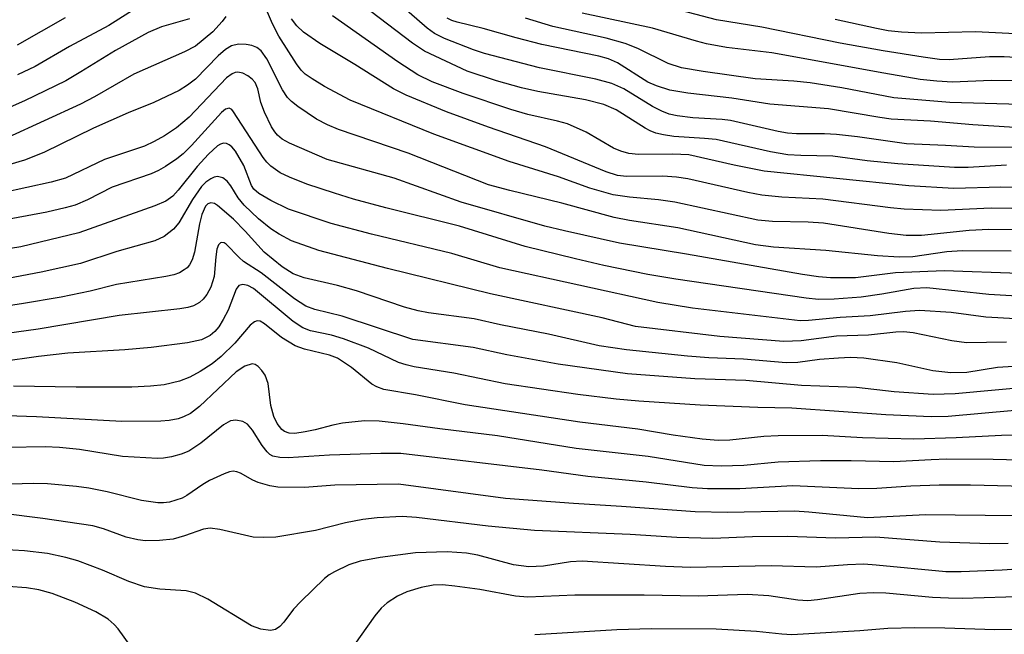
# Model space of a CAD drawing. Units: inches. Extents: x 1231772 to 1237772, y 597452 to 601453.
# Drawn here: x 1235698 to 1235837, y 597768 to 597855 of the extents above; entities that cross this region are included whole.
import ezdxf

# ---------------------------------------------------------------- set-up
doc = ezdxf.new("R2010")
doc.units = ezdxf.units.IN
doc.header["$MEASUREMENT"] = 0
doc.layers.add('Undefined', color=1, linetype='Continuous')

msp = doc.modelspace()

# ---------------------------------------------------------------- linework, layer by layer
at = {"layer": 'Undefined'}
for points, elevation in [([(1235838.13, 597837.19), (1235832.6, 597837.21), (1235828.55, 597837.48), (1235823.07, 597837.69), (1235816.13, 597838.7), (1235813.17, 597839.02), (1235811.44, 597839.11), (1235807.51, 597839.13), (1235806.24, 597839.21), (1235804.9, 597839.45), (1235798.14, 597841.01), (1235796.97, 597841.15), (1235792.85, 597841.38), (1235790.6, 597841.67), (1235789.5, 597841.89), (1235788.42, 597842.31), (1235787.11, 597843), (1235783.07, 597845.49), (1235781.37, 597846.21), (1235779.1, 597846.84), (1235771.14, 597848.47), (1235763.34, 597850.47), (1235761.79, 597850.99), (1235757.72, 597852.6), (1235756.28, 597853.29), (1235755.24, 597854.07), (1235748.36, 597860.11)], 472), ([(1235837.18, 597834.66), (1235831.78, 597834.34), (1235829.86, 597834.34), (1235821.83, 597834.86), (1235817.47, 597835.31), (1235812.65, 597835.94), (1235808.12, 597836.03), (1235806.28, 597836.16), (1235803.81, 597836.56), (1235796.12, 597838.29), (1235794.47, 597838.47), (1235790.12, 597838.75), (1235788.7, 597838.96), (1235787.59, 597839.22), (1235786.81, 597839.52), (1235786.07, 597839.91), (1235781.98, 597842.5), (1235780.25, 597843.27), (1235777.63, 597843.94), (1235770.89, 597845.08), (1235768.58, 597845.63), (1235765.04, 597846.6), (1235760.92, 597847.97), (1235754.88, 597850.81), (1235753.2, 597851.93), (1235744.92, 597858.28)], 470), ([(1235844.87, 597849.54), (1235836.88, 597850.01), (1235834.81, 597850), (1235829.08, 597849.56), (1235827.72, 597849.63), (1235825.4, 597849.94), (1235819.73, 597850.85), (1235813.68, 597851.96), (1235802.6, 597854.19), (1235796.18, 597855.23), (1235787.36, 597857.57)], 480), ([(1235704.07, 597855.5), (1235697.25, 597851.66)], 470), ([(1235840.58, 597839.86), (1235832.41, 597840.36), (1235826.45, 597840.89), (1235820.88, 597841.18), (1235819.26, 597841.4), (1235812, 597842.64), (1235803.74, 597843.33), (1235798.34, 597844.17), (1235792.14, 597844.86), (1235789.57, 597845.29), (1235787.69, 597845.89), (1235786.46, 597846.43), (1235782.18, 597849.17), (1235780.92, 597849.73), (1235779.52, 597850.08), (1235771.47, 597851.74), (1235767.82, 597852.68), (1235763.19, 597854.02), (1235759.48, 597854.91), (1235758.75, 597855.15), (1235758.07, 597855.48)], 474), ([(1235839.15, 597843.26), (1235829.17, 597843.53), (1235821.26, 597844.21), (1235813.89, 597845.63), (1235809.42, 597846.31), (1235807.11, 597846.57), (1235801.64, 597846.89), (1235794.28, 597847.91), (1235791.22, 597848.46), (1235789.33, 597849.08), (1235785.05, 597851.18), (1235783.24, 597851.89), (1235780.57, 597852.64), (1235773.03, 597854.3), (1235769.16, 597855.48)], 476), ([(1235839.59, 597846.61), (1235835.01, 597846.64), (1235829.57, 597846.41), (1235827.33, 597846.54), (1235824.97, 597846.81), (1235819.84, 597847.67), (1235803.98, 597850.58), (1235797.58, 597851.33), (1235794.74, 597851.85), (1235793.34, 597852.2), (1235787.12, 597854.08), (1235777.19, 597856.19)], 478), ([(1235838.46, 597853.28), (1235832.83, 597853.56), (1235825.18, 597853.36), (1235822.36, 597853.49), (1235820.47, 597853.7), (1235818.81, 597854), (1235812.97, 597855.3)], 482), ([(1235837.85, 597822.5), (1235830.91, 597822.54), (1235828.75, 597822.41), (1235823.96, 597821.72), (1235822.02, 597821.67), (1235818.95, 597821.86), (1235811.62, 597822.59), (1235804.23, 597823.07), (1235801.7, 597823.41), (1235790.72, 597825.83), (1235783.89, 597826.84), (1235781.7, 597827.25), (1235774.32, 597829.31), (1235766.93, 597831.11), (1235763.93, 597831.91), (1235752.56, 597836.36), (1235742.7, 597839.72), (1235741.16, 597840.36), (1235739.59, 597841.18), (1235736.94, 597842.96), (1235736.04, 597843.68), (1235735.51, 597844.24), (1235734.79, 597845.34), (1235732.59, 597849.72), (1235731.79, 597850.86), (1235731.14, 597851.33), (1235730.45, 597851.6), (1235729.65, 597851.74), (1235728.56, 597851.79), (1235727.57, 597851.56), (1235726.71, 597851.04), (1235725.71, 597850.14), (1235722.47, 597846.86), (1235721.36, 597845.98), (1235720.16, 597845.22), (1235716.57, 597843.54), (1235712.96, 597842.08), (1235708.04, 597839.89), (1235701.04, 597836.48), (1235698.31, 597835.38), (1235694.94, 597834.37)], 462), ([(1235838.98, 597819.35), (1235828.37, 597819.73), (1235821.48, 597819.45), (1235815.83, 597818.72), (1235812.31, 597818.73), (1235810.61, 597818.87), (1235808.32, 597819.19), (1235791.94, 597822.08), (1235782.44, 597823.62), (1235774.67, 597825.36), (1235771.9, 597826.06), (1235760.08, 597829.42), (1235750.57, 597832.85), (1235741.09, 597835.48), (1235735.79, 597837.79), (1235734.76, 597838.37), (1235734.08, 597838.93), (1235733.69, 597839.37), (1235733.23, 597840.09), (1235732.23, 597842.18), (1235731.72, 597843.54), (1235731.28, 597845.5), (1235730.91, 597846.35), (1235730.52, 597846.84), (1235729.89, 597847.32), (1235729.19, 597847.67), (1235728.48, 597847.83), (1235728.09, 597847.78), (1235727.68, 597847.61), (1235726.88, 597847.03), (1235721.57, 597841.48), (1235719.79, 597839.98), (1235718.1, 597838.84), (1235716.64, 597838.01), (1235715.25, 597837.37), (1235709.63, 597835.49), (1235704.1, 597832.84), (1235702.07, 597832.25), (1235691.72, 597830.01)], 460), ([(1235845.06, 597815.75), (1235834.68, 597816.38), (1235825.94, 597817.33), (1235824.07, 597817.22), (1235819.56, 597816.4), (1235816.63, 597816), (1235812.81, 597815.7), (1235810.58, 597815.68), (1235808.88, 597815.84), (1235790.4, 597818.53), (1235786.48, 597819.21), (1235780.22, 597820.5), (1235776.23, 597821.4), (1235769.13, 597823.16), (1235759.83, 597826.03), (1235749.4, 597828.62), (1235744.81, 597829.87), (1235742.14, 597830.69), (1235738.25, 597831.99), (1235735.78, 597832.96), (1235734.47, 597833.6), (1235733.15, 597834.54), (1235732.56, 597835.09), (1235732.04, 597835.75), (1235727.88, 597842.23), (1235727.62, 597842.54), (1235727.25, 597842.73), (1235726.75, 597842.58), (1235726.18, 597842.11), (1235721.9, 597837.44), (1235720.74, 597836.27), (1235719.86, 597835.58), (1235718.23, 597834.48), (1235717.27, 597833.91), (1235716.22, 597833.44), (1235710.71, 597831.57), (1235707.23, 597829.75), (1235705.48, 597829.03), (1235704.07, 597828.62), (1235701.46, 597828.02), (1235691.77, 597826.22)], 458), ([(1235843.52, 597812.65), (1235834.29, 597813.17), (1235829.37, 597813.82), (1235824.9, 597814.1), (1235822.91, 597813.99), (1235817.91, 597813.35), (1235813.68, 597813.1), (1235809.17, 597812.68), (1235808.02, 597812.66), (1235792.79, 597814.44), (1235787.89, 597815.24), (1235765.51, 597820.16), (1235758.76, 597822.18), (1235747.4, 597824.89), (1235741.66, 597826.43), (1235735.62, 597828.43), (1235733.13, 597829.67), (1235731.44, 597830.67), (1235730.75, 597831.28), (1235730.4, 597831.8), (1235729.3, 597834.65), (1235728.14, 597836.65), (1235727.61, 597837.28), (1235727.25, 597837.56), (1235726.87, 597837.73), (1235726.46, 597837.77), (1235726.04, 597837.66), (1235725.61, 597837.42), (1235724.34, 597836.24), (1235722.74, 597834.5), (1235720.03, 597831.13), (1235719.26, 597830.29), (1235718.27, 597829.57), (1235716.75, 597828.94), (1235705.98, 597825.12), (1235697.79, 597823.13), (1235692.47, 597822.25)], 456), ([(1235837.21, 597809.62), (1235831.52, 597809.51), (1235829.48, 597809.84), (1235823.99, 597810.96), (1235822.64, 597811.1), (1235821.53, 597811.05), (1235817.69, 597810.61), (1235813.15, 597810.46), (1235808.16, 597809.8), (1235805.72, 597809.72), (1235796.67, 597810.45), (1235784.71, 597811.85), (1235779.99, 597813.05), (1235764.19, 597816.45), (1235749.65, 597820.05), (1235739.92, 597822.58), (1235736.06, 597823.98), (1235734.31, 597824.89), (1235733.13, 597825.66), (1235731.38, 597827.09), (1235729.38, 597829.02), (1235728.54, 597830.06), (1235727.49, 597831.75), (1235726.98, 597832.42), (1235726.33, 597832.9), (1235725.62, 597833.09), (1235725.13, 597832.99), (1235724.66, 597832.75), (1235723.97, 597832.25), (1235723.35, 597831.65), (1235722.06, 597829.8), (1235720.11, 597826.53), (1235719.39, 597825.61), (1235718.05, 597824.56), (1235716.74, 597823.96), (1235711.38, 597822.46), (1235706.24, 597820.74), (1235700.67, 597819.52), (1235695.92, 597818.62)], 454), ([(1235839.74, 597806.29), (1235835.94, 597806.02), (1235831.57, 597805.35), (1235829.31, 597805.29), (1235826.78, 597805.55), (1235821.67, 597806.68), (1235817.01, 597807.36), (1235815.14, 597807.44), (1235813.41, 597807.38), (1235810.74, 597807.17), (1235807.67, 597806.74), (1235806.05, 597806.7), (1235800.01, 597807.22), (1235795.08, 597807.42), (1235792.09, 597807.63), (1235783.43, 597808.52), (1235779.59, 597809.09), (1235772.43, 597810.74), (1235765.61, 597812.09), (1235761.89, 597812.92), (1235755.44, 597813.78), (1235754, 597814.05), (1235752.04, 597814.58), (1235745.28, 597816.89), (1235742.59, 597817.64), (1235737.84, 597818.75), (1235736.32, 597819.3), (1235734.75, 597820.31), (1235732.18, 597822.37), (1235729.52, 597825.33), (1235727.85, 597827.04), (1235725.58, 597828.96), (1235725.15, 597829.23), (1235724.65, 597829.36), (1235724.24, 597829.2), (1235723.9, 597828.85), (1235723.37, 597827.69), (1235723.03, 597826.35), (1235722.33, 597822.37), (1235722, 597821.27), (1235721.63, 597820.57), (1235721.3, 597820.16), (1235720.9, 597819.84), (1235720.21, 597819.45), (1235719.44, 597819.16), (1235718.31, 597818.91), (1235711.33, 597817.8), (1235707.57, 597816.86), (1235703.5, 597816.01), (1235697.87, 597815.04), (1235695.08, 597814.64)], 452), ([(1235840.71, 597803.29), (1235829.93, 597802.3), (1235826.8, 597802.23), (1235821.29, 597802.61), (1235815.99, 597803.23), (1235808.19, 597803.48), (1235800.32, 597804.2), (1235793.13, 597804.44), (1235783.59, 597805.16), (1235773.76, 597806.5), (1235766.52, 597807.83), (1235761.74, 597808.87), (1235753.24, 597810.02), (1235743.25, 597813.29), (1235739.36, 597814.27), (1235738.1, 597814.73), (1235736.47, 597815.75), (1235731.78, 597819.46), (1235729.29, 597821.06), (1235728.66, 597821.6), (1235726.84, 597823.48), (1235726.52, 597823.68), (1235726.17, 597823.72), (1235726.01, 597823.67), (1235725.76, 597823.42), (1235725.51, 597822.79), (1235725.34, 597821.72), (1235725.11, 597818.9), (1235724.66, 597817.39), (1235724.1, 597816.39), (1235723.58, 597815.72), (1235723.03, 597815.22), (1235722.18, 597814.76), (1235721.4, 597814.53), (1235720.26, 597814.34), (1235711.67, 597813.4), (1235700.21, 597811.47), (1235695.79, 597810.87)], 450), ([(1235838.36, 597799.98), (1235828.94, 597799.13), (1235826.55, 597799.04), (1235820.13, 597799.33), (1235806.82, 597800.29), (1235802.03, 597800.38), (1235793.87, 597800.72), (1235785.2, 597801.26), (1235781.98, 597801.54), (1235776.55, 597802.22), (1235766.29, 597803.74), (1235759.01, 597805.23), (1235753.41, 597806.13), (1235752.29, 597806.4), (1235751.2, 597806.77), (1235746.97, 597808.79), (1235743.41, 597810.12), (1235741.74, 597810.63), (1235738.74, 597811.25), (1235737.65, 597811.65), (1235736.32, 597812.55), (1235730.68, 597817.21), (1235729.87, 597817.67), (1235729.18, 597817.81), (1235728.63, 597817.65), (1235728.22, 597817.14), (1235727.1, 597814.17), (1235726.41, 597812.83), (1235725.77, 597811.81), (1235725.2, 597811.15), (1235724.56, 597810.59), (1235723.35, 597809.97), (1235721.35, 597809.54), (1235716.23, 597808.85), (1235712.51, 597808.53), (1235704.41, 597808.09), (1235700.3, 597807.61), (1235694.94, 597806.85)], 448), ([(1235843.15, 597796.49), (1235836.48, 597796.41), (1235830.09, 597796.1), (1235824.07, 597795.92), (1235816.84, 597796.1), (1235811.12, 597796.41), (1235804.9, 597796.39), (1235802.88, 597796.29), (1235798.04, 597795.77), (1235796.41, 597795.72), (1235794.15, 597795.9), (1235790.04, 597796.48), (1235785.06, 597797.3), (1235776.85, 597798.29), (1235760.62, 597800.74), (1235753.61, 597802.16), (1235749.1, 597802.95), (1235748.11, 597803.29), (1235747.41, 597803.69), (1235744.55, 597806.04), (1235742.58, 597807.36), (1235741.46, 597807.8), (1235737.92, 597808.63), (1235736.58, 597809.1), (1235734.65, 597810.3), (1235732.26, 597812.23), (1235731.61, 597812.58), (1235731.22, 597812.63), (1235730.82, 597812.51), (1235730.22, 597812.03), (1235728.04, 597809.48), (1235726.1, 597807.61), (1235724.82, 597806.58), (1235723.13, 597805.49), (1235721.67, 597804.67), (1235720.21, 597804.11), (1235718.05, 597803.6), (1235716.11, 597803.39), (1235713.5, 597803.28), (1235705.59, 597803.25), (1235696.74, 597803.39)], 446), ([(1235842.9, 597792.85), (1235835.32, 597793.01), (1235828.74, 597793.05), (1235826.52, 597793), (1235821.24, 597792.7), (1235815.21, 597792.84), (1235810.89, 597792.82), (1235804.9, 597792.63), (1235800.05, 597792.17), (1235796.85, 597792.06), (1235794.44, 597792.16), (1235786.49, 597793.47), (1235776.35, 597794.59), (1235765.2, 597796.38), (1235757.06, 597797.35), (1235751.86, 597798.08), (1235748.46, 597798.44), (1235746.4, 597798.48), (1235743.29, 597798.15), (1235741.9, 597797.9), (1235739.42, 597797.23), (1235737.98, 597796.92), (1235736.54, 597796.7), (1235735.71, 597796.73), (1235735.06, 597796.98), (1235734.68, 597797.28), (1235734.05, 597798.14), (1235733.56, 597799.13), (1235733.15, 597800.65), (1235732.77, 597803.8), (1235732.35, 597804.98), (1235731.88, 597805.64), (1235731.34, 597806.2), (1235730.94, 597806.45), (1235730.5, 597806.54), (1235729.48, 597806.22), (1235728.25, 597805.45), (1235723.06, 597800.51), (1235721.79, 597799.53), (1235720.81, 597799.04), (1235720.05, 597798.8), (1235718.74, 597798.55), (1235717.58, 597798.45), (1235712.08, 597798.4), (1235700, 597799.04), (1235692.95, 597799.31)], 444), ([(1235841.67, 597789.15), (1235832.12, 597789.41), (1235827.68, 597789.41), (1235823.64, 597789.27), (1235818.85, 597788.94), (1235816.33, 597788.88), (1235806.98, 597789.31), (1235799.49, 597788.85), (1235794.92, 597788.85), (1235792.75, 597789.02), (1235786.23, 597789.84), (1235777.98, 597790.6), (1235771.46, 597791.52), (1235751.54, 597793.85), (1235748.71, 597793.89), (1235741.45, 597793.62), (1235735.57, 597793.28), (1235734.43, 597793.29), (1235733.41, 597793.5), (1235733, 597793.73), (1235732.6, 597794.09), (1235731.93, 597794.99), (1235730.56, 597797.18), (1235729.86, 597798.02), (1235729.2, 597798.42), (1235728.19, 597798.61), (1235727.42, 597798.49), (1235726.44, 597797.95), (1235723.22, 597795.32), (1235721.54, 597794.21), (1235720.47, 597793.8), (1235719.08, 597793.41), (1235717.95, 597793.19), (1235717.09, 597793.16), (1235712.17, 597793.44), (1235706.07, 597794.42), (1235703.23, 597794.73), (1235701.23, 597794.82), (1235690.53, 597794.64)], 442), ([(1235838.39, 597785.05), (1235825.75, 597785.2), (1235817.54, 597784.77), (1235809.25, 597785.57), (1235807.2, 597785.71), (1235797.71, 597785.51), (1235793.17, 597785.62), (1235782.73, 597786.39), (1235775.96, 597786.78), (1235766.33, 597787.51), (1235751.21, 597789.53), (1235742.17, 597789.37), (1235737.92, 597789.06), (1235734.14, 597789.12), (1235733.01, 597789.29), (1235731.37, 597789.77), (1235730.58, 597790.09), (1235728.84, 597791.1), (1235728.34, 597791.29), (1235727.83, 597791.35), (1235727.31, 597791.26), (1235726.52, 597791), (1235724.47, 597790.07), (1235723.5, 597789.51), (1235721.28, 597787.92), (1235720.59, 597787.53), (1235718.79, 597787), (1235717.98, 597786.9), (1235717.14, 597786.91), (1235714.86, 597787.24), (1235709.97, 597788.47), (1235707.41, 597788.97), (1235705.67, 597789.21), (1235701.53, 597789.56), (1235699.52, 597789.62), (1235694.76, 597789.48)], 440), ([(1235837.44, 597781.13), (1235834.83, 597781.11), (1235827.75, 597781.34), (1235818.68, 597782.02), (1235813.03, 597781.88), (1235806.25, 597782.11), (1235801.29, 597782.06), (1235795.67, 597781.86), (1235790.55, 597781.97), (1235783.98, 597782.39), (1235770.41, 597782.99), (1235763.9, 597783.58), (1235753.72, 597784.83), (1235751.71, 597784.98), (1235748.16, 597784.76), (1235746.15, 597784.55), (1235743.71, 597784.06), (1235739.44, 597782.99), (1235733.86, 597782.03), (1235732.11, 597781.97), (1235730.66, 597782.04), (1235725.94, 597783.12), (1235724.56, 597783.3), (1235723.61, 597783.16), (1235720.95, 597782.23), (1235719.32, 597781.77), (1235717.38, 597781.56), (1235715.43, 597781.5), (1235714.33, 597781.64), (1235712.7, 597782.04), (1235709.49, 597783.22), (1235707.95, 597783.63), (1235700.91, 597784.67), (1235695.28, 597785.36)], 438), ([(1235840.02, 597777.6), (1235836.6, 597777.36), (1235830.77, 597777.14), (1235828.59, 597777.15), (1235818.76, 597778.09), (1235817.03, 597778.19), (1235814.72, 597778.13), (1235810.27, 597777.79), (1235803.92, 597778), (1235792.51, 597777.76), (1235788.98, 597777.9), (1235777.16, 597778.63), (1235775.54, 597778.55), (1235771.72, 597777.91), (1235769.61, 597777.82), (1235767.48, 597778.12), (1235762.41, 597779.47), (1235760.8, 597779.77), (1235758.07, 597779.97), (1235753.62, 597779.84), (1235748.6, 597779.17), (1235745.79, 597778.64), (1235744.19, 597778.12), (1235742.14, 597777.15), (1235741.41, 597776.72), (1235740.73, 597776.17), (1235737.36, 597772.92), (1235736.36, 597771.84), (1235734.97, 597769.99), (1235734.41, 597769.37), (1235733.8, 597768.98), (1235733.08, 597768.83), (1235731.74, 597769), (1235730.42, 597769.49), (1235724.23, 597773.27), (1235722.48, 597774.13), (1235721.17, 597774.44), (1235717.46, 597774.66), (1235715.25, 597775), (1235713.06, 597775.78), (1235709.34, 597777.37), (1235705.84, 597778.68), (1235704.16, 597779.17), (1235701.53, 597779.7), (1235698.3, 597780.12), (1235695.01, 597780.28)], 436), ([(1235714.95, 597764.35), (1235711.55, 597769.04), (1235711, 597769.67), (1235710.11, 597770.41), (1235708.37, 597771.48), (1235705.43, 597772.83), (1235702.23, 597774.07), (1235700.31, 597774.59), (1235698.6, 597774.86), (1235695.98, 597775.06)], 434), ([(1235840.16, 597773.63), (1235830.96, 597773.36), (1235829, 597773.38), (1235826.74, 597773.48), (1235820.11, 597774.09), (1235818.4, 597774.16), (1235816.43, 597774.07), (1235810.46, 597773.16), (1235809.07, 597773.04), (1235807.69, 597773.14), (1235803.6, 597773.72), (1235800.53, 597773.91), (1235793.56, 597773.67), (1235785.94, 597773.84), (1235776.15, 597773.83), (1235769.5, 597773.53), (1235767.74, 597773.69), (1235762.68, 597774.63), (1235759.16, 597775.11), (1235757.41, 597775.28), (1235756.1, 597775.23), (1235754.39, 597774.9), (1235752.39, 597774.32), (1235751.07, 597773.69), (1235749.58, 597772.76), (1235748.73, 597772.01), (1235747.84, 597770.92), (1235743.92, 597765.37)], 434), ([(1235842.38, 597768.99), (1235835.52, 597768.92), (1235828.49, 597769.15), (1235824.22, 597769.19), (1235820.39, 597769.09), (1235816.44, 597768.77), (1235806.85, 597768.22), (1235805.4, 597768.29), (1235801.83, 597768.67), (1235796.15, 597769), (1235786.96, 597769.05), (1235782.09, 597768.91), (1235770.46, 597768.22)], 432)]:
    msp.add_lwpolyline(points, dxfattribs=dict(at, elevation=elevation))
for points in [[(1235717.28, 597858.99, 468), (1235710.24, 597854.44, 468), (1235704.68, 597851.48, 468), (1235699.8, 597848.66, 468), (1235697.33, 597847.46, 468)], [(1235848.83, 597825.54, 464), (1235834.69, 597825.58, 464), (1235831.9, 597825.44, 464), (1235825.16, 597824.7, 464), (1235823, 597824.72, 464), (1235820.53, 597825, 464), (1235811.31, 597826.49, 464), (1235809.12, 597826.61, 464), (1235804.08, 597826.7, 464), (1235802.02, 597826.88, 464), (1235790.28, 597829.43, 464), (1235787.95, 597829.79, 464), (1235783.88, 597830.15, 464), (1235781.55, 597830.48, 464), (1235778.25, 597831.4, 464), (1235773.82, 597833.03, 464), (1235766.84, 597835.19, 464), (1235756.2, 597839.08, 464), (1235744.36, 597843.88, 464), (1235740.75, 597845.81, 464), (1235738.97, 597846.87, 464), (1235738.01, 597847.55, 464), (1235737.45, 597848.11, 464), (1235736.75, 597849.02, 464), (1235734.26, 597852.91, 464), (1235733.36, 597854.67, 464), (1235731.65, 597858.76, 464)], [(1235721.65, 597855.38, 466), (1235717.69, 597854.25, 466), (1235715.77, 597853.46, 466), (1235711.15, 597850.88, 466), (1235706.29, 597847.87, 466), (1235704.13, 597846.62, 466), (1235698.28, 597843.77, 466), (1235695.84, 597842.69, 466)], [(1235726.79, 597855.71, 464), (1235726.28, 597855.01, 464), (1235724.92, 597853.52, 464), (1235722.48, 597851.53, 464), (1235720.95, 597850.7, 464), (1235713.78, 597847.54, 464), (1235708.18, 597844.33, 464), (1235706.23, 597843.31, 464), (1235695.94, 597838.58, 464)], [(1235843.85, 597828.43, 466), (1235835.02, 597828.6, 466), (1235827.91, 597828.25, 466), (1235822.73, 597828.43, 466), (1235820.79, 597828.62, 466), (1235811.22, 597829.87, 466), (1235805.43, 597830.17, 466), (1235802.61, 597830.45, 466), (1235800.6, 597830.83, 466), (1235792.13, 597832.72, 466), (1235790.52, 597832.98, 466), (1235788.6, 597833.1, 466), (1235783.46, 597833.07, 466), (1235782.19, 597833.21, 466), (1235780.57, 597833.71, 466), (1235771.97, 597837.28, 466), (1235763.92, 597840.04, 466), (1235757.99, 597842.2, 466), (1235752.29, 597844.6, 466), (1235750.48, 597845.47, 466), (1235745.03, 597848.92, 466), (1235740.05, 597851.87, 466), (1235737.78, 597853.5, 466), (1235736.8, 597854.38, 466), (1235736.06, 597855.38, 466)], [(1235839.98, 597831.48, 468), (1235836.41, 597831.58, 468), (1235829.73, 597831.35, 468), (1235823.4, 597831.74, 468), (1235802.91, 597833.84, 468), (1235798.66, 597834.69, 468), (1235792.24, 597836.14, 468), (1235790.01, 597836.25, 468), (1235785.14, 597836.19, 468), (1235783.76, 597836.33, 468), (1235782.66, 597836.65, 468), (1235781.61, 597837.08, 468), (1235777.74, 597839.36, 468), (1235775.09, 597840.51, 468), (1235773.68, 597840.92, 468), (1235769.5, 597841.85, 468), (1235767.09, 597842.55, 468), (1235760.36, 597844.81, 468), (1235755.97, 597846.46, 468), (1235753.92, 597847.46, 468), (1235751.1, 597849.31, 468), (1235741.87, 597855.83, 468)]]:
    msp.add_polyline3d(points, dxfattribs=at)

doc.saveas('drawing.dxf')
